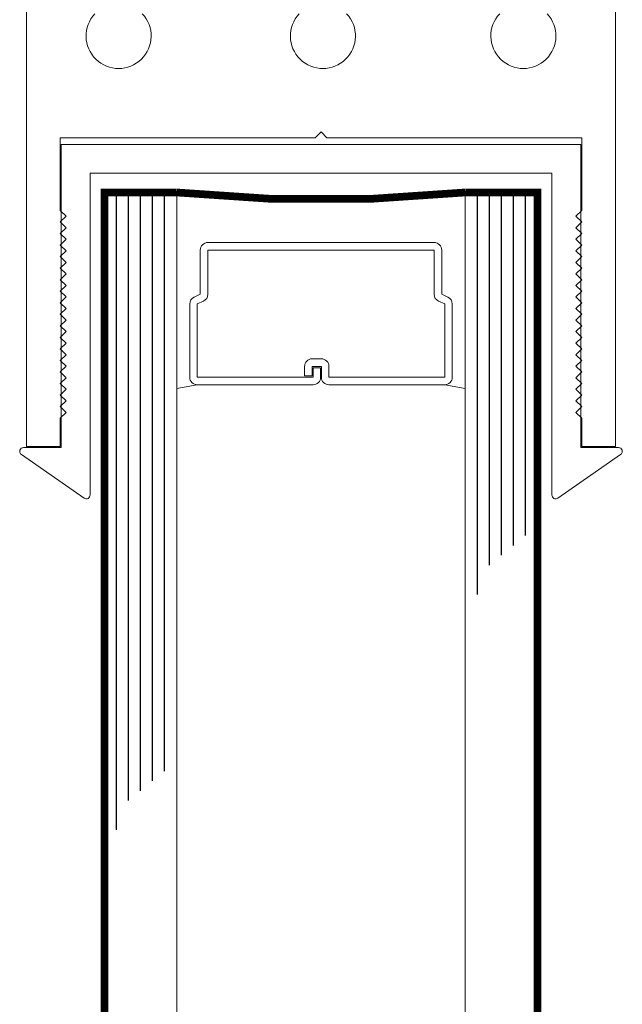
# Model space of a CAD drawing. Units: inches. Extents: x -2688 to -2542, y 10831 to 10964.
# Drawn here: x -2665 to -2663, y 10953 to 10955 of the extents above; entities that cross this region are included whole.
import ezdxf

# ---------------------------------------------------------------- set-up
doc = ezdxf.new("R2010")
doc.units = ezdxf.units.IN
doc.header["$MEASUREMENT"] = 0
for name, color, linetype, lineweight in [('ALUMINUM', 32, 'Continuous', 15), ('glass', 102, 'Continuous', 20), ('SANTOPRENE', 145, 'Continuous', 13)]:
    doc.layers.add(name, color=color, linetype=linetype, lineweight=lineweight)
doc.layers.add('Sheet', color=40, linetype='Continuous', plot=False)

msp = doc.modelspace()

# ---------------------------------------------------------------- linework, layer by layer
at = {"layer": 'ALUMINUM'}
msp.add_lwpolyline([(-2663.40311, 10955.16455), (-2663.40311, 10953.98036), (-2663.49057, 10953.98036), (-2663.49057, 10954.05436), (-2663.50557, 10954.06936), (-2663.49057, 10954.08436), (-2663.50557, 10954.09936), (-2663.49057, 10954.11436), (-2663.50557, 10954.12936), (-2663.49057, 10954.14436), (-2663.50557, 10954.15936), (-2663.49057, 10954.17436), (-2663.50557, 10954.18936), (-2663.49057, 10954.20436), (-2663.50557, 10954.21936), (-2663.49057, 10954.23436), (-2663.50557, 10954.24936), (-2663.49057, 10954.26436), (-2663.50557, 10954.27936), (-2663.49057, 10954.29436), (-2663.50557, 10954.30936), (-2663.49057, 10954.32436), (-2663.50557, 10954.33936), (-2663.49057, 10954.35436), (-2663.50557, 10954.36936), (-2663.49057, 10954.38436), (-2663.50557, 10954.39936), (-2663.49057, 10954.41436), (-2663.50557, 10954.42936), (-2663.49057, 10954.44436), (-2663.50557, 10954.45936), (-2663.49057, 10954.47436), (-2663.50557, 10954.48936), (-2663.49057, 10954.50436), (-2663.50557, 10954.51936), (-2663.49057, 10954.53436), (-2663.50557, 10954.54936), (-2663.49057, 10954.56436), (-2663.50557, 10954.57936), (-2663.49057, 10954.59436), (-2663.49057, 10954.78336), (-2664.15307, 10954.78336), (-2664.16807, 10954.79836), (-2664.18307, 10954.78336), (-2664.84557, 10954.78336), (-2664.84557, 10954.59436), (-2664.83057, 10954.57936), (-2664.84557, 10954.56436), (-2664.83057, 10954.54936), (-2664.84557, 10954.53436), (-2664.83057, 10954.51936), (-2664.84557, 10954.50436), (-2664.83057, 10954.48936), (-2664.84557, 10954.47436), (-2664.83057, 10954.45936), (-2664.84557, 10954.44436), (-2664.83057, 10954.42936), (-2664.84557, 10954.41436), (-2664.83057, 10954.39936), (-2664.84557, 10954.38436), (-2664.83057, 10954.36936), (-2664.84557, 10954.35436), (-2664.83057, 10954.33936), (-2664.84557, 10954.32436), (-2664.83057, 10954.30936), (-2664.84557, 10954.29436), (-2664.83057, 10954.27936), (-2664.84557, 10954.26436), (-2664.83057, 10954.24936), (-2664.84557, 10954.23436), (-2664.83057, 10954.21936), (-2664.84557, 10954.20436), (-2664.83057, 10954.18936), (-2664.84557, 10954.17436), (-2664.83057, 10954.15936), (-2664.84557, 10954.14436), (-2664.83057, 10954.12936), (-2664.84557, 10954.11436), (-2664.83057, 10954.09936), (-2664.84557, 10954.08436), (-2664.83057, 10954.06936), (-2664.84557, 10954.05436), (-2664.84557, 10953.98036), (-2664.93303, 10953.98036), (-2664.93303, 10955.16455)], dxfattribs=at)
msp.add_lwpolyline([(-2663.40311, 10955.16455), (-2663.40311, 10953.98036), (-2663.49057, 10953.98036), (-2663.49057, 10954.05436), (-2663.50557, 10954.06936), (-2663.49057, 10954.08436), (-2663.50557, 10954.09936), (-2663.49057, 10954.11436), (-2663.50557, 10954.12936), (-2663.49057, 10954.14436), (-2663.50557, 10954.15936), (-2663.49057, 10954.17436), (-2663.50557, 10954.18936), (-2663.49057, 10954.20436), (-2663.50557, 10954.21936), (-2663.49057, 10954.23436), (-2663.50557, 10954.24936), (-2663.49057, 10954.26436), (-2663.50557, 10954.27936), (-2663.49057, 10954.29436), (-2663.50557, 10954.30936), (-2663.49057, 10954.32436), (-2663.50557, 10954.33936), (-2663.49057, 10954.35436), (-2663.50557, 10954.36936), (-2663.49057, 10954.38436), (-2663.50557, 10954.39936), (-2663.49057, 10954.41436), (-2663.50557, 10954.42936), (-2663.49057, 10954.44436), (-2663.50557, 10954.45936), (-2663.49057, 10954.47436), (-2663.50557, 10954.48936), (-2663.49057, 10954.50436), (-2663.50557, 10954.51936), (-2663.49057, 10954.53436), (-2663.50557, 10954.54936), (-2663.49057, 10954.56436), (-2663.50557, 10954.57936), (-2663.49057, 10954.59436), (-2663.49057, 10954.78336), (-2664.15307, 10954.78336), (-2664.16807, 10954.79836), (-2664.18307, 10954.78336), (-2664.84557, 10954.78336), (-2664.84557, 10954.59436), (-2664.83057, 10954.57936), (-2664.84557, 10954.56436), (-2664.83057, 10954.54936), (-2664.84557, 10954.53436), (-2664.83057, 10954.51936), (-2664.84557, 10954.50436), (-2664.83057, 10954.48936), (-2664.84557, 10954.47436), (-2664.83057, 10954.45936), (-2664.84557, 10954.44436), (-2664.83057, 10954.42936), (-2664.84557, 10954.41436), (-2664.83057, 10954.39936), (-2664.84557, 10954.38436), (-2664.83057, 10954.36936), (-2664.84557, 10954.35436), (-2664.83057, 10954.33936), (-2664.84557, 10954.32436), (-2664.83057, 10954.30936), (-2664.84557, 10954.29436), (-2664.83057, 10954.27936), (-2664.84557, 10954.26436), (-2664.83057, 10954.24936), (-2664.84557, 10954.23436), (-2664.83057, 10954.21936), (-2664.84557, 10954.20436), (-2664.83057, 10954.18936), (-2664.84557, 10954.17436), (-2664.83057, 10954.15936), (-2664.84557, 10954.14436), (-2664.83057, 10954.12936), (-2664.84557, 10954.11436), (-2664.83057, 10954.09936), (-2664.84557, 10954.08436), (-2664.83057, 10954.06936), (-2664.84557, 10954.05436), (-2664.84557, 10953.98036), (-2664.93303, 10953.98036), (-2664.93303, 10955.16455)], dxfattribs=at)
for points in [[(-2664.75555, 10955.10563, 2.3093503), (-2664.6323, 10955.10573, -0.6251992)], [(-2664.75555, 10955.10563, 2.3093503), (-2664.6323, 10955.10573, -0.6251992)], [(-2664.22465, 10955.10573, 2.3093503), (-2664.1014, 10955.10563, -0.6564146)], [(-2664.22465, 10955.10573, 2.3093503), (-2664.1014, 10955.10563, -0.6564146)], [(-2663.70384, 10955.10573, 2.3093503), (-2663.58059, 10955.10563, -0.6564146)], [(-2663.70384, 10955.10573, 2.3093503), (-2663.58059, 10955.10563, -0.6564146)]]:
    msp.add_lwpolyline(points, format="xyb", dxfattribs=at)
msp.add_lwpolyline([(-2664.18875, 10954.18496), (-2664.18875, 10954.16079), (-2664.48943, 10954.16079), (-2664.48943, 10954.35128), (-2664.47349, 10954.35857, 0.2936189), (-2664.46198, 10954.37647), (-2664.46198, 10954.49139), (-2663.87417, 10954.49139), (-2663.87417, 10954.37647, 0.2936189), (-2663.86266, 10954.35857), (-2663.84671, 10954.35128), (-2663.84671, 10954.16079), (-2664.1474, 10954.16079), (-2664.1474, 10954.18888, 0.4142136), (-2664.16708, 10954.20856), (-2664.19107, 10954.20856, 0.4142136), (-2664.21075, 10954.18888), (-2664.21075, 10954.1639), (-2664.19107, 10954.1639), (-2664.19107, 10954.18888), (-2664.16708, 10954.18888), (-2664.16708, 10954.16079, 0.4142136), (-2664.1474, 10954.14111), (-2663.84671, 10954.14111, 0.4142136), (-2663.82703, 10954.16079), (-2663.82703, 10954.35128, 0.2936189), (-2663.83854, 10954.36919), (-2663.85448, 10954.37647), (-2663.85448, 10954.49139, 0.4142136), (-2663.87417, 10954.51108), (-2664.46198, 10954.51108, 0.4142136), (-2664.48166, 10954.49139), (-2664.48166, 10954.37647), (-2664.49761, 10954.36919, 0.2936189), (-2664.50912, 10954.35128), (-2664.50912, 10954.16079, 0.4142136), (-2664.48943, 10954.14111), (-2664.18875, 10954.14111, 0.4142136), (-2664.16906, 10954.16079), (-2664.16906, 10954.18496)], format="xyb", close=True, dxfattribs=at)
msp.add_lwpolyline([(-2664.18875, 10954.18496), (-2664.18875, 10954.16079), (-2664.48943, 10954.16079), (-2664.48943, 10954.35128), (-2664.47349, 10954.35857, 0.2936189), (-2664.46198, 10954.37647), (-2664.46198, 10954.49139), (-2663.87417, 10954.49139), (-2663.87417, 10954.37647, 0.2936189), (-2663.86266, 10954.35857), (-2663.84671, 10954.35128), (-2663.84671, 10954.16079), (-2664.1474, 10954.16079), (-2664.1474, 10954.18888, 0.4142136), (-2664.16708, 10954.20856), (-2664.19107, 10954.20856, 0.4142136), (-2664.21075, 10954.18888), (-2664.21075, 10954.1639), (-2664.19107, 10954.1639), (-2664.19107, 10954.18888), (-2664.16708, 10954.18888), (-2664.16708, 10954.16079, 0.4142136), (-2664.1474, 10954.14111), (-2663.84671, 10954.14111, 0.4142136), (-2663.82703, 10954.16079), (-2663.82703, 10954.35128, 0.2936189), (-2663.83854, 10954.36919), (-2663.85448, 10954.37647), (-2663.85448, 10954.49139, 0.4142136), (-2663.87417, 10954.51108), (-2664.46198, 10954.51108, 0.4142136), (-2664.48166, 10954.49139), (-2664.48166, 10954.37647), (-2664.49761, 10954.36919, 0.2936189), (-2664.50912, 10954.35128), (-2664.50912, 10954.16079, 0.4142136), (-2664.48943, 10954.14111), (-2664.18875, 10954.14111, 0.4142136), (-2664.16906, 10954.16079), (-2664.16906, 10954.18496)], format="xyb", close=True, dxfattribs=at)
at = {"layer": 'glass'}
for p, q in [((-2664.54307, 10952.68467), (-2664.54307, 10954.64111)), ((-2664.54307, 10952.68467), (-2664.54307, 10954.64111)), ((-2663.79307, 10952.68467), (-2663.79307, 10954.64111)), ((-2663.79307, 10952.68467), (-2663.79307, 10954.64111)), ((-2664.48943, 10954.14111), (-2664.54307, 10954.13173)), ((-2664.48943, 10954.14111), (-2664.54307, 10954.13173)), ((-2663.84671, 10954.14111), (-2663.79307, 10954.13173)), ((-2663.84671, 10954.14111), (-2663.79307, 10954.13173)), ((-2664.54307, 10952.68467), (-2664.54307, 10950.72824)), ((-2664.54307, 10952.68467), (-2664.54307, 10950.72824)), ((-2663.79307, 10952.68467), (-2663.79307, 10950.72824)), ((-2663.79307, 10952.68467), (-2663.79307, 10950.72824))]:
    msp.add_line(p, q, dxfattribs=at)
at = {"layer": 'glass', "const_width": 0.02}
for points in [[(-2664.73057, 10952.68467), (-2664.73057, 10954.64111), (-2664.54307, 10954.64111, 0.050693), (-2663.79307, 10954.64111), (-2663.60557, 10954.64111), (-2663.60557, 10952.68467)], [(-2664.73057, 10952.68467), (-2664.73057, 10954.64111), (-2664.54307, 10954.64111, 0.050693), (-2663.79307, 10954.64111), (-2663.60557, 10954.64111), (-2663.60557, 10952.68467)], [(-2663.60557, 10952.68467), (-2663.60557, 10950.72824), (-2663.79307, 10950.72824, 0.050693), (-2664.54307, 10950.72824), (-2664.73057, 10950.72824), (-2664.73057, 10952.68467)], [(-2663.60557, 10952.68467), (-2663.60557, 10950.72824), (-2663.79307, 10950.72824, 0.050693), (-2664.54307, 10950.72824), (-2664.73057, 10950.72824), (-2664.73057, 10952.68467)]]:
    msp.add_lwpolyline(points, format="xyb", dxfattribs=at)
at = {"layer": 'SANTOPRENE'}
msp.add_lwpolyline([(-2663.39526, 10953.97782), (-2663.49307, 10953.97782), (-2663.49307, 10954.76611), (-2664.16807, 10954.76611), (-2664.84307, 10954.76611), (-2664.84307, 10953.97782), (-2664.94089, 10953.97782, 0.7344226), (-2664.9466, 10953.95961), (-2664.78378, 10953.84636, 0.6057551), (-2664.76807, 10953.85457), (-2664.76807, 10953.97782), (-2664.76807, 10954.69111), (-2664.16807, 10954.69111), (-2663.56807, 10954.69111), (-2663.56807, 10953.96782), (-2663.56807, 10953.85457, 0.6057551), (-2663.55236, 10953.84636), (-2663.38955, 10953.95961, 0.7344226)], format="xyb", close=True, dxfattribs=at)
msp.add_lwpolyline([(-2663.39526, 10953.97782), (-2663.49307, 10953.97782), (-2663.49307, 10954.76611), (-2664.16807, 10954.76611), (-2664.84307, 10954.76611), (-2664.84307, 10953.97782), (-2664.94089, 10953.97782, 0.7344226), (-2664.9466, 10953.95961), (-2664.78378, 10953.84636, 0.6057551), (-2664.76807, 10953.85457), (-2664.76807, 10953.97782), (-2664.76807, 10954.69111), (-2664.16807, 10954.69111), (-2663.56807, 10954.69111), (-2663.56807, 10953.96782), (-2663.56807, 10953.85457, 0.6057551), (-2663.55236, 10953.84636), (-2663.38955, 10953.95961, 0.7344226)], format="xyb", close=True, dxfattribs=at)
at = {"layer": 'Sheet'}
for p, q in [((-2664.69932, 10952.98365), (-2664.69932, 10954.64111)), ((-2664.69932, 10952.98365), (-2664.69932, 10954.64111)), ((-2664.66807, 10953.06016), (-2664.66807, 10954.64111)), ((-2664.66807, 10953.06016), (-2664.66807, 10954.64111)), ((-2664.63682, 10953.08566), (-2664.63682, 10954.64111)), ((-2664.63682, 10953.08566), (-2664.63682, 10954.64111)), ((-2664.60557, 10953.11116), (-2664.60557, 10954.64111)), ((-2664.60557, 10953.11116), (-2664.60557, 10954.64111)), ((-2664.57432, 10953.13667), (-2664.57432, 10954.64111)), ((-2664.57432, 10953.13667), (-2664.57432, 10954.64111)), ((-2663.76182, 10953.59573), (-2663.76182, 10954.64111)), ((-2663.76182, 10953.59573), (-2663.76182, 10954.64111)), ((-2663.73057, 10953.67224), (-2663.73057, 10954.64111)), ((-2663.73057, 10953.67224), (-2663.73057, 10954.64111)), ((-2663.69932, 10953.69775), (-2663.69932, 10954.64111)), ((-2663.69932, 10953.69775), (-2663.69932, 10954.64111)), ((-2663.66807, 10953.72325), (-2663.66807, 10954.64111)), ((-2663.66807, 10953.72325), (-2663.66807, 10954.64111)), ((-2663.63682, 10953.74875), (-2663.63682, 10954.64111)), ((-2663.63682, 10953.74875), (-2663.63682, 10954.64111))]:
    msp.add_line(p, q, dxfattribs=at)

doc.saveas('drawing.dxf')
